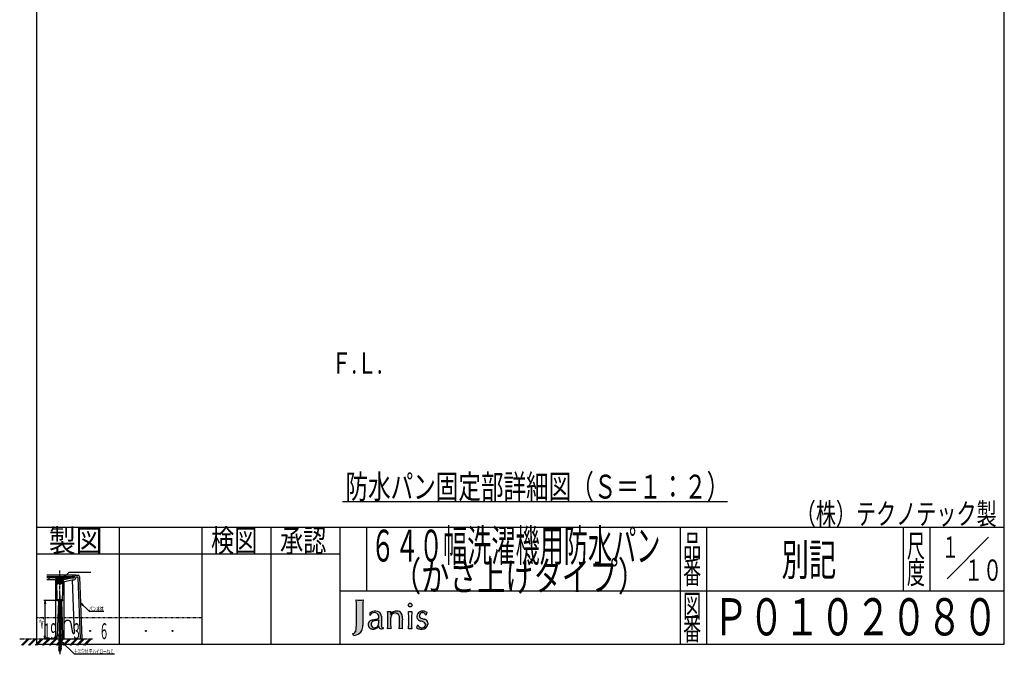
# Model space of a CAD drawing. Extents: x -436 to 2039, y 96 to 4474.
# Drawn here: x 147 to 1999, y 96 to 1290 of the extents above; entities that cross this region are included whole.
import ezdxf
from ezdxf.enums import TextEntityAlignment as Align

# ---------------------------------------------------------------- set-up
doc = ezdxf.new("R2010")
doc.units = 0
for name, pattern in [('EXLTYPE2', [2, 1, -1]), ('EXLTYPE3', [10, 7, -1, 1, -1]), ('EXLTYPE4', [12, 7, -1, 1, -1, 1, -1])]:
    doc.linetypes.add(name, pattern=pattern)
doc.layers.get('0').update_dxf_attribs({"linetype": 'CONTINUOUS'})
doc.layers.get('DEFPOINTS').update_dxf_attribs({"linetype": 'CONTINUOUS'})
for name, color, linetype in [('本体', 7, 'CONTINUOUS'), ('枠', 7, 'CONTINUOUS'), ('詳細図', 7, 'CONTINUOUS'), ('詳細図寸法', 7, 'CONTINUOUS')]:
    doc.layers.add(name, color=color, linetype=linetype)
doc.styles.add('EXCADDIM1', font='monotxt', dxfattribs={"width": 0.84, "bigfont": 'extfont'})
doc.styles.add('EXCADSTD', font='monotxt', dxfattribs={"bigfont": 'extfont'})
doc.styles.get("Standard").update_dxf_attribs({"font": 'monotxt', "bigfont": 'extfont'})
doc.dimstyles.new('ISO-25', dxfattribs={"dimtxt": 2.5, "dimasz": 2.5, "dimexe": 1.25, "dimexo": 0.625, "dimtad": 1, "dimtxsty": 'STANDARD', "dimcen": 2.5, "dimazin": 3, "dimtfac": 1, "dimtmove": 0, "dimatfit": 3})

# ---------------------------------------------------------------- blocks, each defined once
blk = doc.blocks.new('EX_NORM')
at = {"color": 0, "linetype": 'CONTINUOUS'}
for q in [(-1, 0.17), (-1, 0), (-1, -0.17)]:
    blk.add_line((0, 0), q, dxfattribs=at)
blk = doc.blocks.new('*D26')
at = {"layer": 'DEFPOINTS', "color": 0}
for p in [(217.4, 196.9), (194, 124.9), (197.4, 124.9)]:
    blk.add_point(p, dxfattribs=at)
at = {"layer": '詳細図寸法', "color": 3, "linetype": 'CONTINUOUS'}
for p, q in [((216, 196.9), (192, 196.9)), ((194, 190.9), (194, 130.9)), ((196, 124.9), (192, 124.9))]:
    blk.add_line(p, q, dxfattribs=at)
at = {"layer": '詳細図寸法', "color": 3, "xscale": 6, "yscale": 6, "zscale": 6}
for p, rotation in [((194, 196.9), 90), ((194, 124.9), 270)]:
    blk.add_blockref('EX_NORM', p, dxfattribs=dict(at, rotation=rotation))
at = {"layer": '詳細図寸法', "color": 2, "insert": (189.4, 160.9), "char_height": 8, "attachment_point": 5, "rotation": 90, "style": 'EXCADDIM1'}
blk.add_mtext('72', dxfattribs=at)

msp = doc.modelspace()

# ---------------------------------------------------------------- hatches: boundary and pattern name
at = {"layer": '枠', "linetype": 'CONTINUOUS'}
for points in [[(779.73, 145.22, -0.0173622), (779.81, 198.18, -0.0267628), (779.81, 198.18, 0.0737939), (792.73, 198.24, 0.0183879), (792.21, 150.48, -0.1144749), (790.12, 140.42, -0.1929163), (780.16, 132.61, -0.0603888), (774.89, 131.29), (773.65, 135.05, 0.0860918), (777.34, 137.02, 0.1331843)], [(838.87, 144.1, -0.0386228), (838.81, 176.64, -0.0398708), (844.71, 176.67, -0.1256886), (844.44, 171.15, -0.0367816), (844.44, 171.15, -0.2680215), (856.36, 177.33, -0.2571134), (864.51, 173.3, -0.1522526), (866.58, 166.6, -0.0158825), (866.43, 144.07, -0.0285251), (860.73, 144.07, -0.0452213), (861.02, 164.89, -0.0315567), (859.25, 171.04, -0.1476272), (847.73, 171.92, -0.3908145), (844.48, 163.84, -0.204626), (844.48, 163.84), (844.99, 144.05, -0.0304996)], [(912.73, 175.34, -0.0009362), (912.73, 175.34, 0.0681165), (911.1, 170.43), (904.93, 174.65, -0.3021126), (904.93, 174.65), (898.71, 169.88, -0.3704245), (898.71, 169.88), (899.04, 166.7, -0.0262822), (902.87, 163.63, -0.1800606), (908.99, 161.77, -0.0298131), (908.99, 161.77, -0.3153987), (914.62, 155.32), (914.59, 152.44, -0.3510306), (903.72, 143.33), (900.55, 143.33, -0.1053356), (893.53, 145.35, 0.1188608), (894.81, 150.48), (902.51, 145.76, -0.2447574), (902.51, 145.76), (909.93, 150.95, -0.3734163), (909.93, 150.95), (907.24, 156.15, -0.2612198), (900.96, 158.43, -0.0572748), (900.96, 158.43, -0.1189659), (895.96, 161.36, -0.2005227), (893.87, 166.07), (893.83, 167.86, -0.2622894), (899.2, 176.06, -0.0988461), (904.22, 177.27), (906.09, 177.27, -0.0920156)]]:
    msp.add_hatch(color=3, dxfattribs=at).paths.add_polyline_path(points)
h = msp.add_hatch(color=3, dxfattribs=at)
edge = h.paths.add_edge_path()
edge.add_arc((881.29, 188.58), 3.57, 0, 360)
h.paths.add_polyline_path([(878.09, 176.7, 0.1200284), (884.3, 144.06, -0.0401821), (878.1, 144.04, -0.0237522)])
h = msp.add_hatch(color=3, dxfattribs=at)
h.paths.add_polyline_path([(805.17, 173.36, -0.1769428), (805.17, 173.36), (805.17, 169.72), (806.05, 169.72, -0.2075336), (811.75, 173.99, -0.1226605), (816.78, 174.1, -0.3213716), (821.99, 167.71, -0.064704), (822.01, 164.33, -0.2577989), (820.95, 163.05, -0.0566026), (818.69, 162.26, -0.0166742), (810.37, 160.68, 0.1186092), (804.88, 158.05, 0.1699204), (802.49, 154.05, 0.1006533), (802.27, 150.59, 0.1675695), (804.44, 145.94, 0.137698), (808.37, 143.66, 0.0719814), (810.16, 143.37), (812.9, 143.37, 0.1944607), (821.99, 148.05, 0.1288538), (822.91, 145.75, 0.2098387), (825.91, 144.1), (828.08, 144.08, 0.094501), (831.22, 144.75), (831.22, 146.32, -0.239574), (828.48, 146.3, -0.2502312), (827.13, 148.83, -0.0104344), (827.31, 167.76, 0.4051016)])
h.paths.add_polyline_path([(822.14, 161.03, -0.0339435), (822.14, 161.03, -0.000111), (821.85, 150.68, -0.2253076), (814.76, 145.95), (813.03, 145.95, -0.3657968), (807.87, 151.43), (807.87, 153.39, -0.2530798), (811.36, 158.21, -0.0724474)])

# ---------------------------------------------------------------- linework, layer by layer
at = {"layer": '枠', "color": 7, "linetype": 'CONTINUOUS'}
for p, q in [((179, 115), (179, 2915)), ((1999, 115), (1999, 2915)), ((179, 335), (1999, 335)), ((179, 115), (1999, 115)), ((179, 115), (1999, 115))]:
    msp.add_line(p, q, dxfattribs=at)
at = {"layer": '枠', "color": 6, "linetype": 'CONTINUOUS'}
for p, q in [((754, 383.75), (1478, 383.75)), ((334, 335), (334, 115)), ((489, 335), (489, 115)), ((619, 335), (619, 115)), ((749, 335), (749, 115)), ((799, 335), (799, 215)), ((1389, 335), (1389, 115)), ((1439, 335), (1439, 115)), ((1809, 335), (1809, 215)), ((1859, 335), (1859, 215)), ((1891.65, 238), (1968.99, 316.7)), ((179, 285), (749, 285)), ((1999, 215), (749, 215))]:
    msp.add_line(p, q, dxfattribs=at)
at = {"layer": '枠', "color": 3, "linetype": 'CONTINUOUS'}
for p, q in [((805.17, 173.36), (805.17, 169.72)), ((805.17, 169.72), (806.05, 169.72)), ((893.83, 167.86), (893.87, 166.07)), ((898.71, 169.88), (898.62, 168.11)), ((903.84, 174.62), (904.93, 174.65)), ((906.09, 177.27), (904.22, 177.27)), ((910.24, 170.43), (911.1, 170.43)), ((807.87, 153.39), (807.87, 151.43)), ((844.48, 163.84), (844.48, 153.05)), ((895.69, 150.48), (894.81, 150.48)), ((909.87, 152.51), (909.93, 150.95)), ((914.62, 155.32), (914.59, 152.44)), ((774.89, 131.29), (773.65, 135.05)), ((810.16, 143.37), (812.9, 143.37)), ((813.03, 145.95), (814.76, 145.95)), ((825.91, 144.1), (828.08, 144.1)), ((831.22, 144.75), (831.22, 146.32)), ((900.55, 143.33), (903.72, 143.33)), ((902.51, 145.76), (904.13, 145.76))]:
    msp.add_line(p, q, dxfattribs=at)
at = {"layer": '枠', "color": 6, "linetype": 'EXLTYPE2'}
msp.add_line((179, 165), (489, 165), dxfattribs=at)
at = {"layer": '枠', "color": 3, "linetype": 'CONTINUOUS'}
msp.add_circle((881.29, 188.58), 3.57, dxfattribs=at)
at = {"layer": '枠', "color": 6, "linetype": 'CONTINUOUS'}
for centre in [(229, 140), (229, 140), (229, 140), (229, 140), (229, 140), (279, 140), (279, 140), (279, 140), (279, 140), (279, 140), (384, 140), (384, 140), (384, 140), (434, 140), (434, 140), (434, 140)]:
    msp.add_circle(centre, 1, dxfattribs=at)
at = {"layer": '枠', "color": 3, "linetype": 'CONTINUOUS'}
for centre, radius, start, end in [((285.34, 172.52), 495.14, 356.83902, 2.97113), ((786.09, 241.74), 44.01, 261.79862, 278.68034), ((1441.54, 167.3), 649.55, 177.26959, 181.48331), ((816.27, 159.62), 17.67, 88.77, 128.90686), ((813.83, 165.29), 8.95, 103.42679, 150.32426), ((814.48, 163.94), 10.42, 77.23143, 105.20342), ((817.07, 167.02), 10.27, 4.14822, 92.36001), ((814.93, 167.27), 7.07, 3.53764, 74.80136), ((809.01, 165.92), 13.11, 353.03153, 7.83995), ((1280.65, 153.93), 453.55, 178.25266, 180.64396), ((841.71, 188.22), 11.93, 255.9342, 284.58964), ((635.12, 159.99), 204.37, 355.54052, 4.6734), ((882.06, 172.08), 37.62, 172.98752, 181.41344), ((855.75, 163.93), 13.42, 87.42068, 147.43615), ((855.57, 164.08), 11.08, 134.97875, 181.23699), ((853.01, 165.24), 8.52, 42.91644, 128.30155), ((856.77, 167.92), 9.42, 34.84394, 92.52071), ((849.94, 165.03), 11.07, 359.2495, 32.84055), ((854.79, 166.63), 11.79, 359.86583, 34.49363), ((881.15, 189.53), 13.19, 256.62095, 283.99846), ((656.69, 160.32), 222.01, 355.79404, 4.22965), ((1087.25, 160.19), 203.59, 175.33876, 184.54286), ((903.8, 167.2), 9.98, 117.4084, 176.19647), ((912.3, 171.38), 14.07, 193.43758, 199.45964), ((904.04, 169.27), 5.36, 92.11404, 173.4175), ((904.77, 164.1), 13.2, 92.38302, 114.96353), ((904.41, 168.54), 6.13, 17.92452, 85.16543), ((905.85, 167.17), 10.11, 67.66152, 88.69073), ((1226.64, 987.03), 870.28, 248.64221, 248.85678), ((929.84, 166.9), 19.07, 153.75919, 169.34628), ((769.49, 149.96), 22.73, 335.18606, 1.30808), ((810.91, 151.78), 8.72, 164.85895, 187.84956), ((810.09, 151.4), 7.86, 185.95861, 224.0092), ((809.4, 152.64), 7.05, 129.83449, 168.40894), ((813.1, 147.96), 13.01, 102.09884, 129.15567), ((814.07, 152.58), 6.25, 115.74037, 172.54917), ((813.7, 151.75), 5.83, 183.07078, 263.4402), ((790.85, 286.12), 126.95, 278.84383, 282.66492), ((819.57, 140.83), 19.22, 98.71272, 115.28747), ((813.32, 155.78), 9.94, 278.33351, 329.12215), ((810.61, 200.75), 41.36, 278.40885, 286.18514), ((816.34, 172.64), 10.64, 282.71958, 295.67811), ((820.32, 164.65), 1.72, 291.52049, 349.34459), ((-22467.02, 794.33), 23297.76, 358.416901, 358.442342), ((830.18, 148.83), 3.05, 179.91175, 236.1066), ((918.41, 152.92), 73.95, 179.89775, 186.88557), ((696.12, 156.78), 165.1, 355.58625, 2.81612), ((1029.66, 151.91), 163.42, 176.21318, 182.74888), ((805.19, 164.33), 61.43, 358.47753, 2.11723), ((883.53, 150.58), 11.28, 332.39875, 359.51244), ((900.56, 166.22), 6.69, 181.23939, 226.59429), ((903.64, 154.67), 8.98, 207.76899, 262.78173), ((904.53, 170.24), 12.34, 226.04024, 253.17767), ((905.07, 170.31), 7.04, 210.95013, 251.77947), ((894.17, 129.95), 29.28, 63.4905, 76.60259), ((921.54, 213.94), 53.66, 249.64207, 256.47271), ((903.47, 154.67), 11.35, 271.29488, 348.66542), ((904.04, 151.7), 5.94, 270.88674, 352.79254), ((905.31, 151.98), 4.59, 6.53892, 65.09756), ((907.2, 154.52), 7.46, 6.15426, 76.1751), ((769.83, 146.68), 12.23, 288.17152, 307.85378), ((772.1, 153.72), 22.6, 277.0901, 290.91342), ((772.09, 142.34), 7.48, 314.59239, 344.93741), ((710.14, 148.73), 69.67, 353.12748, 357.1062), ((775.39, 148.94), 17.01, 286.29661, 329.97322), ((810.46, 151.81), 8.41, 224.28975, 255.65059), ((810.29, 149.7), 6.33, 252.33849, 268.807), ((811.66, 156.95), 13.64, 275.21588, 319.23364), ((826.83, 148.65), 4.88, 187.11676, 216.48605), ((826.29, 148.34), 4.26, 217.40815, 264.81187), ((827.9, 152.65), 8.57, 271.22205, 292.81595), ((829.82, 149.01), 3.02, 243.61917, 297.50978), ((841.58, 104.51), 39.69, 85.071, 93.9183), ((863.58, 112.6), 31.6, 84.82155, 95.17845), ((881.41, 78.8), 65.33, 87.46575, 92.90832), ((901.79, 160.82), 17.53, 241.88296, 265.93541)]:
    msp.add_arc(centre, radius, start, end, dxfattribs=at)
at = {"layer": '詳細図', "color": 2, "linetype": 'CONTINUOUS'}
for p, q in [((252.43, 244.86), (197.44, 244.86)), ((249.43, 241.86), (197.44, 241.86)), ((249.43, 240.86), (197.44, 240.86)), ((246.18, 241.86), (246.18, 240.86)), ((249.43, 241.86), (249.43, 240.86)), ((252.43, 244.86), (256.43, 244.86)), ((253.61, 241.66), (255.27, 241.66)), ((259.43, 241.86), (263.51, 124.86)), ((214.78, 239.86), (197.44, 239.86)), ((214.78, 239.86), (197.44, 239.86)), ((213.38, 236.06), (197.44, 236.06)), ((202.24, 236.86), (202.24, 239.86)), ((214.38, 124.86), (214.38, 235.06)), ((214.78, 239.86), (214.88, 236.86)), ((214.78, 239.86), (214.88, 236.86)), ((214.88, 236.86), (216.38, 236.86)), ((217.38, 196.86), (216.38, 236.86)), ((227.38, 196.86), (228.38, 236.86)), ((227.38, 196.86), (228.38, 236.86)), ((228.38, 236.86), (229.86, 236.86)), ((228.38, 236.86), (229.86, 236.86)), ((229.98, 239.86), (229.86, 236.86)), ((229.98, 239.86), (229.86, 236.86)), ((229.86, 236.86), (244.4, 239.76)), ((229.86, 236.86), (244.4, 239.76)), ((229.86, 236.86), (244.4, 239.76)), ((229.98, 239.86), (248.43, 239.86)), ((230.38, 124.86), (230.38, 232.27)), ((231.19, 233.25), (245.26, 236.06)), ((245.26, 236.06), (248.31, 236.06)), ((245.26, 236.06), (248.79, 134.86)), ((245.38, 239.86), (248.43, 239.86)), ((256.27, 240.69), (260.31, 124.86)), ((219.68, 196.86), (217.34, 196.86)), ((219.68, 196.86), (217.38, 130.86)), ((225.08, 196.86), (227.38, 130.86)), ((225.08, 196.86), (227.38, 196.86)), ((226.63, 196.86), (225.08, 196.86)), ((246.5, 136.51), (243.42, 153.98)), ((217.38, 124.86), (217.38, 130.86)), ((220.65, 130.86), (217.38, 130.86)), ((227.38, 130.86), (224.7, 130.86)), ((227.38, 130.86), (224.81, 130.86)), ((227.38, 130.86), (227.38, 124.86)), ((248.79, 134.86), (248.47, 134.86)), ((217.38, 124.86), (197.44, 124.86)), ((217.38, 124.86), (220.75, 124.86)), ((224.7, 124.86), (227.38, 124.86)), ((224.7, 124.86), (225.73, 124.86)), ((224.7, 124.86), (227.38, 124.86)), ((224.7, 124.86), (263.51, 124.86)), ((227.38, 124.86), (230.38, 124.86)), ((260.31, 124.86), (263.51, 124.86))]:
    msp.add_line(p, q, dxfattribs=at)
at = {"layer": '詳細図', "color": 6, "linetype": 'EXLTYPE3'}
for p, q in [((222.38, 117.81), (222.38, 253.41)), ((222.38, 207.96), (222.38, 107.4)), ((222.38, 202.36), (222.38, 95.9))]:
    msp.add_line(p, q, dxfattribs=at)
at = {"layer": '詳細図', "color": 6, "linetype": 'CONTINUOUS'}
for p, q in [((214.78, 239.86), (229.98, 239.86)), ((214.78, 239.86), (214.87, 237.34)), ((229.4, 236.86), (215.37, 236.86)), ((216.38, 235.86), (217.22, 236.52)), ((216.38, 235.86), (218.38, 235.86)), ((216.38, 234.36), (216.38, 235.86)), ((216.38, 234.36), (216.38, 235.86)), ((216.38, 234.36), (216.68, 233.86)), ((218.38, 234.36), (216.38, 234.36)), ((216.38, 234.36), (216.58, 234.36)), ((216.68, 233.86), (218.38, 233.86)), ((218.38, 236.66), (217.28, 236.66)), ((217.38, 229.26), (217.38, 233.86)), ((217.63, 229.06), (217.58, 229.06)), ((217.63, 233.66), (218.38, 233.66)), ((217.63, 233.66), (217.63, 229.06)), ((217.63, 229.06), (218.38, 229.06)), ((217.83, 228.86), (218.38, 228.86)), ((218.38, 228.86), (218.38, 236.66)), ((218.95, 229.86), (218.95, 236.66)), ((220.13, 233.86), (220.13, 236.86)), ((220.13, 236.63), (224.63, 236.63)), ((220.13, 234.06), (224.63, 234.06)), ((220.13, 229.06), (220.13, 233.86)), ((220.13, 233.86), (224.63, 233.86)), ((220.13, 233.66), (222.13, 233.66)), ((224.63, 229.06), (220.13, 229.06)), ((220.33, 228.86), (224.43, 228.86)), ((222.13, 233.86), (222.13, 229.26)), ((222.33, 229.06), (222.43, 229.06)), ((222.63, 233.86), (222.63, 229.26)), ((222.63, 233.66), (224.63, 233.66)), ((224.63, 233.86), (224.63, 236.86)), ((224.63, 229.06), (224.63, 233.86)), ((225.82, 229.86), (225.82, 236.66)), ((226.38, 236.66), (227.49, 236.66)), ((226.38, 236.66), (226.38, 228.86)), ((228.38, 235.86), (226.38, 235.86)), ((228.38, 234.36), (226.38, 234.36)), ((226.38, 233.86), (228.08, 233.86)), ((227.13, 233.66), (226.38, 233.66)), ((227.13, 229.06), (226.38, 229.06)), ((226.38, 228.86), (226.93, 228.86)), ((227.13, 233.66), (227.13, 229.06)), ((227.13, 229.06), (227.18, 229.06)), ((227.38, 229.26), (227.38, 233.86)), ((227.55, 236.52), (228.38, 235.86)), ((228.38, 234.36), (228.08, 233.86)), ((228.38, 234.36), (228.38, 235.86)), ((229.98, 239.86), (229.9, 237.34)), ((217.63, 197.36), (217.63, 198.36)), ((218.13, 198.86), (226.63, 198.86)), ((226.63, 196.86), (218.13, 196.86)), ((220.3, 196.86), (220.69, 196.07)), ((220.8, 195.62), (223.97, 195.62)), ((220.8, 195.62), (220.8, 150.82)), ((223.97, 195.62), (223.97, 150.5)), ((224.47, 196.86), (224.07, 196.07)), ((227.13, 198.36), (227.13, 197.36)), ((220.8, 150.86), (220.8, 135.57)), ((223.97, 150.5), (223.97, 135.57)), ((223.68, 134.43), (219.78, 132.18)), ((223.68, 134.43), (219.78, 132.18)), ((224.98, 133.96), (219.78, 132.18)), ((224.98, 133.96), (219.78, 132.18)), ((219.78, 132.18), (221.08, 131.7)), ((219.78, 132.18), (221.08, 131.7)), ((223.68, 131.43), (219.78, 129.18)), ((224.98, 130.96), (219.78, 129.18)), ((222.38, 134.86), (220.43, 133.73)), ((220.43, 133.73), (221.08, 133.5)), ((223.68, 132.61), (220.43, 130.73)), ((224.33, 132.37), (220.43, 130.73)), ((220.43, 130.73), (221.08, 130.5)), ((220.81, 135.43), (223.96, 135.43)), ((220.84, 135.29), (221.04, 134.56)), ((222.38, 134.86), (221.08, 133.5)), ((221.08, 134.11), (221.08, 134.29)), ((224.98, 133.96), (221.08, 131.7)), ((221.08, 132.93), (221.08, 133.5)), ((224.33, 132.37), (221.08, 130.5)), ((221.08, 131.7), (221.08, 131.11)), ((224.98, 130.96), (221.08, 128.7)), ((221.08, 130.5), (221.08, 129.93)), ((223.93, 135.29), (223.68, 134.43)), ((223.68, 134.43), (224.98, 133.96)), ((223.68, 134.43), (224.98, 133.96)), ((223.68, 133.21), (223.68, 132.61)), ((223.68, 132.61), (224.33, 132.37)), ((223.68, 132), (223.68, 131.43)), ((223.68, 131.43), (224.98, 130.96)), ((223.68, 130.21), (223.68, 129.55)), ((149.9, 112.86), (161.9, 124.86)), ((151.32, 112.86), (163.32, 124.86)), ((152.73, 112.86), (164.73, 124.86)), ((162.86, 112.86), (174.86, 124.86)), ((164.28, 112.86), (176.28, 124.86)), ((165.69, 112.86), (177.69, 124.86)), ((175.88, 112.86), (187.88, 124.86)), ((177.3, 112.86), (189.3, 124.86)), ((178.71, 112.86), (190.71, 124.86)), ((188.84, 112.86), (200.84, 124.86)), ((190.26, 112.86), (202.26, 124.86)), ((191.67, 112.86), (203.67, 124.86)), ((201.8, 112.86), (213.8, 124.86)), ((203.22, 112.86), (215.22, 124.86)), ((204.63, 112.86), (216.63, 124.86)), ((214.76, 112.86), (220.54, 118.64)), ((216.18, 112.86), (220.31, 116.99)), ((217.59, 112.86), (221.08, 116.35)), ((219.78, 129.18), (221.08, 128.7)), ((223.68, 128.43), (219.78, 126.18)), ((224.98, 127.96), (219.78, 126.18)), ((219.78, 126.18), (221.08, 125.7)), ((223.68, 125.43), (219.78, 123.18)), ((224.98, 124.96), (219.78, 123.18)), ((219.78, 123.18), (221.08, 122.7)), ((223.68, 122.43), (219.78, 120.18)), ((224.98, 121.96), (219.78, 120.18)), ((219.78, 120.18), (221.08, 119.7)), ((223.68, 119.43), (219.78, 117.18)), ((224.98, 118.96), (219.78, 117.18)), ((219.78, 117.18), (221.08, 116.7)), ((223.68, 116.43), (219.78, 114.18)), ((224.98, 115.96), (219.78, 114.18)), ((219.78, 114.18), (221.08, 113.7)), ((223.68, 113.43), (219.78, 111.18)), ((224.98, 112.96), (219.78, 111.18)), ((219.78, 111.18), (221.08, 110.7)), ((223.68, 129.55), (220.43, 127.68)), ((224.33, 129.32), (220.43, 127.68)), ((220.43, 127.68), (221.08, 127.44)), ((223.68, 126.55), (220.43, 124.68)), ((224.33, 126.32), (220.43, 124.68)), ((220.43, 124.68), (221.08, 124.44)), ((223.68, 123.55), (220.43, 121.68)), ((224.33, 123.32), (220.43, 121.68)), ((220.43, 121.68), (221.08, 121.44)), ((223.68, 120.55), (220.43, 118.68)), ((224.33, 120.32), (220.43, 118.68)), ((220.43, 118.68), (221.08, 118.44)), ((223.68, 117.55), (220.43, 115.68)), ((224.33, 117.32), (220.43, 115.68)), ((220.43, 115.68), (221.08, 115.44)), ((223.68, 114.55), (220.43, 112.68)), ((224.33, 114.32), (220.43, 112.68)), ((220.43, 112.68), (221.08, 112.44)), ((223.68, 111.55), (220.43, 109.68)), ((224.33, 111.32), (220.43, 109.68)), ((224.33, 129.32), (221.08, 127.44)), ((221.08, 128.7), (221.08, 128.05)), ((224.98, 127.96), (221.08, 125.7)), ((221.08, 127.44), (221.08, 126.93)), ((224.33, 126.32), (221.08, 124.44)), ((221.08, 125.7), (221.08, 125.05)), ((224.98, 124.96), (221.08, 122.7)), ((221.08, 124.44), (221.08, 123.93)), ((224.33, 123.32), (221.08, 121.44)), ((221.08, 122.7), (221.08, 122.05)), ((224.98, 121.96), (221.08, 119.7)), ((221.08, 121.44), (221.08, 120.93)), ((224.33, 120.32), (221.08, 118.44)), ((221.08, 119.7), (221.08, 119.05)), ((224.98, 118.96), (221.08, 116.7)), ((221.08, 118.44), (221.08, 117.93)), ((224.33, 117.32), (221.08, 115.44)), ((221.08, 116.7), (221.08, 116.05)), ((224.98, 115.96), (221.08, 113.7)), ((221.08, 115.44), (221.08, 114.93)), ((224.33, 114.32), (221.08, 112.44)), ((221.08, 113.7), (221.08, 113.05)), ((224.98, 112.96), (221.08, 110.7)), ((221.08, 112.44), (221.08, 111.93)), ((224.33, 111.32), (221.08, 109.44)), ((223.68, 129.55), (224.33, 129.32)), ((223.68, 128.94), (223.68, 128.43)), ((223.68, 128.43), (224.98, 127.96)), ((223.68, 126.55), (223.68, 127.21)), ((223.68, 126.55), (224.33, 126.32)), ((223.68, 125.43), (223.68, 125.94)), ((223.68, 125.43), (224.98, 124.96)), ((223.68, 123.55), (223.68, 124.21)), ((223.68, 123.55), (224.33, 123.32)), ((223.68, 122.43), (223.68, 122.94)), ((223.68, 122.43), (224.98, 121.96)), ((223.68, 120.55), (223.68, 121.21)), ((223.68, 120.55), (224.33, 120.32)), ((223.68, 119.43), (223.68, 119.94)), ((223.68, 119.43), (224.98, 118.96)), ((223.68, 117.55), (223.68, 118.21)), ((223.68, 117.55), (224.33, 117.32)), ((223.68, 116.43), (223.68, 116.94)), ((223.68, 116.43), (224.98, 115.96)), ((223.68, 114.55), (223.68, 115.21)), ((223.68, 114.55), (224.33, 114.32)), ((223.68, 113.43), (223.68, 113.94)), ((223.68, 113.43), (224.98, 112.96)), ((223.68, 111.55), (223.68, 112.21)), ((223.68, 111.55), (224.33, 111.32)), ((223.82, 120.5), (228.18, 124.86)), ((224.04, 119.3), (229.59, 124.86)), ((224.16, 122.26), (226.76, 124.86)), ((227.72, 112.86), (239.72, 124.86)), ((229.14, 112.86), (241.14, 124.86)), ((230.55, 112.86), (242.55, 124.86)), ((240.68, 112.86), (252.68, 124.86)), ((242.1, 112.86), (254.1, 124.86)), ((243.51, 112.86), (255.51, 124.86)), ((253.7, 112.86), (265.7, 124.86)), ((255.12, 112.86), (267.12, 124.86)), ((256.53, 112.86), (268.53, 124.86)), ((266.66, 112.86), (278.66, 124.86)), ((268.08, 112.86), (280.08, 124.86)), ((269.49, 112.86), (281.49, 124.86)), ((223.68, 110.43), (219.78, 108.18)), ((224.98, 109.96), (219.78, 108.18)), ((219.78, 108.18), (221.08, 107.7)), ((219.78, 108.18), (221.08, 107.7)), ((219.78, 105.18), (222.38, 106.68)), ((219.78, 105.18), (222.38, 106.07)), ((221.08, 104.7), (219.78, 105.18)), ((220.43, 109.68), (221.08, 109.44)), ((220.43, 106.68), (222.38, 107.8)), ((220.43, 106.68), (222.38, 107.5)), ((221.08, 106.44), (220.43, 106.68)), ((220.43, 103.68), (222.38, 104.8)), ((220.43, 103.68), (222.38, 104.5)), ((221.08, 103.44), (220.43, 103.68)), ((220.43, 102.32), (222.38, 103.44)), ((220.43, 102.32), (222.38, 103.14)), ((221.08, 102.08), (220.43, 102.32)), ((221.08, 110.7), (221.08, 110.05)), ((224.98, 109.96), (221.08, 107.7)), ((221.08, 109.44), (221.08, 108.93)), ((221.08, 107.57), (221.08, 107.05)), ((221.08, 106.44), (222.38, 107.19)), ((221.08, 106.58), (221.08, 105.93)), ((221.08, 104.7), (222.38, 105.46)), ((221.08, 104.8), (221.08, 104.05)), ((221.08, 103.44), (222.38, 104.19)), ((221.08, 102.08), (222.38, 102.83)), ((221.08, 101.38), (222.38, 102.13)), ((221.38, 101.1), (221.08, 101.38)), ((223.68, 102.43), (221.11, 101.35)), ((221.34, 102.84), (221.12, 103.46)), ((221.38, 101.1), (222.38, 101.68)), ((221.72, 101.74), (221.51, 102.33)), ((222.38, 99.86), (221.85, 101.37)), ((223.68, 108.55), (222.38, 107.8)), ((224.33, 108.32), (222.38, 107.5)), ((224.33, 108.32), (222.38, 107.19)), ((222.38, 107.86), (222.38, 99.86)), ((222.38, 107.86), (222.38, 99.86)), ((223.68, 107.43), (222.38, 106.68)), ((224.98, 106.96), (222.38, 106.07)), ((224.98, 106.96), (222.38, 105.46)), ((223.68, 105.55), (222.38, 104.8)), ((224.33, 105.32), (222.38, 104.5)), ((224.33, 105.32), (222.38, 104.19)), ((223.68, 104.19), (222.38, 103.44)), ((224.33, 103.96), (222.38, 103.14)), ((224.33, 103.96), (222.38, 102.83)), ((223.38, 102.7), (222.38, 102.13)), ((223.68, 102.43), (222.38, 101.68)), ((222.38, 99.86), (223.19, 102.14)), ((223.38, 102.7), (223.69, 103.59)), ((223.38, 102.7), (223.68, 102.43)), ((223.68, 110.43), (223.68, 110.94)), ((223.68, 110.43), (224.98, 109.96)), ((223.68, 108.55), (223.68, 109.21)), ((223.68, 108.55), (224.33, 108.32)), ((223.68, 107.43), (223.68, 107.94)), ((223.68, 107.43), (224.98, 106.96)), ((223.68, 105.55), (223.68, 106.21)), ((223.68, 105.55), (224.33, 105.32)), ((223.68, 104.19), (223.68, 104.94)), ((223.68, 104.19), (224.33, 103.96))]:
    msp.add_line(p, q, dxfattribs=at)
at = {"layer": '詳細図', "color": 6, "linetype": 'EXLTYPE4'}
msp.add_line((146.6, 124.86), (283.4, 124.86), dxfattribs=at)
at = {"layer": '詳細図', "color": 2, "linetype": 'CONTINUOUS'}
for centre, radius, start, end in [((245.18, 240.86), 1, 270, 0), ((249.18, 241.86), 3, 90, 180), ((248.43, 240.86), 1, 270, 0), ((252.43, 241.86), 3, 90, 180), ((253.61, 240.66), 1, 90, 173.71352), ((255.27, 240.66), 1, 2, 90), ((256.43, 241.86), 3, 0, 90), ((213.38, 235.06), 1, 0, 90), ((231.38, 232.27), 1, 101.29151, 180), ((245.38, 234.86), 5, 90, 101.29151), ((245.38, 234.86), 5, 90, 101.29151), ((248.31, 237.06), 1, 270, 284.34805), ((247.21, 241.36), 5.44, 284.34805, 353.71352), ((236.9, 153.3), 6.56, 5.92984, 173.60042), ((248.47, 136.86), 2, 190, 270)]:
    msp.add_arc(centre, radius, start, end, dxfattribs=at)
at = {"layer": '詳細図', "color": 6, "linetype": 'CONTINUOUS'}
for centre, radius, start, end in [((215.37, 237.36), 0.5, 181.92635, 270), ((217.08, 236.66), 0.2, 314.90803, 90), ((217.58, 229.26), 0.2, 180, 270), ((217.43, 233.66), 0.2, 0, 90), ((217.83, 229.06), 0.2, 180, 270), ((218.58, 236.66), 0.2, 90, 180), ((219.55, 228.86), 1.17, 120.91956, 180), ((219.15, 236.66), 0.2, 90, 180), ((220.33, 229.06), 0.2, 180, 270), ((222.33, 229.26), 0.2, 180, 270), ((222.43, 229.26), 0.2, 270, 0), ((224.43, 229.06), 0.2, 270, 0), ((225.62, 236.66), 0.2, 0, 90), ((225.22, 228.86), 1.17, 0, 59.08044), ((226.18, 236.66), 0.2, 0, 90), ((226.93, 229.06), 0.2, 270, 0), ((227.33, 233.66), 0.2, 90, 180), ((227.18, 229.26), 0.2, 270, 0), ((227.69, 236.66), 0.2, 90, 225.09197), ((229.4, 237.36), 0.5, 270, 358.07365), ((218.13, 198.36), 0.5, 90, 180), ((218.13, 197.36), 0.5, 180, 270), ((219.8, 195.62), 1, 0, 26.56505), ((224.97, 195.62), 1, 153.43495, 180), ((226.63, 198.36), 0.5, 0, 90), ((226.63, 197.36), 0.5, 270, 0), ((221.8, 135.57), 1, 180, 195.90755), ((220.08, 134.29), 1, 0, 15.90755), ((222.97, 135.57), 1, 344.09245, 0)]:
    msp.add_arc(centre, radius, start, end, dxfattribs=at)

# ---------------------------------------------------------------- texts
at = {"layer": '本体', "color": 2, "linetype": 'CONTINUOUS', "style": 'EXCADSTD'}
for s, width, p, p2 in [('Ｆ.Ｌ.', 0.969231, (733.2, 624.29), (829.2, 624.29)), ('（株）テクノテック製', 1.121186, (1606.54, 340.25), (1984.54, 340.25))]:
    msp.add_text(s, height=40, dxfattribs=dict(at, width=width)).set_placement(p, p2, align=Align.FIT)
at = {"layer": '枠', "color": 2, "linetype": 'CONTINUOUS', "style": 'EXCADSTD'}
for s, height, width, p, p2 in [('防水パン固定部詳細図（Ｓ＝１：２）', 45, 1.111991, (759.54, 389), (1481.54, 389)), ('製図', 42.5, 1.509694, (201.5, 288.75), (302.33, 288.75)), ('検図', 42.5, 1.303827, (506.5, 288.75), (593.58, 288.75)), ('承認', 42.5, 1.303827, (636.5, 288.75), (723.58, 288.75)), ('６４０幅洗濯機用防水パン', 60, 0.89554, (807, 270.5), (1352, 270.5)), ('品', 42.5, 1.12, (1394.75, 278.75), (1428.75, 278.75)), ('尺', 42.5, 1.12, (1815.75, 278.75), (1849.75, 278.75)), ('１', 40, 1.12, (1881.54, 277.72), (1913.54, 277.72)), ('別記', 60, 1.08881, (1580, 244), (1682.66, 244)), ('（かさ上げタイプ）', 55, 1.143053, (849, 215.5), (1325, 215.5)), ('番', 42.5, 1.12, (1394.75, 228.75), (1428.75, 228.75)), ('度', 42.5, 1.12, (1815.75, 228.75), (1849.75, 228.75)), ('１０', 40, 1.130126, (1923.58, 234.35), (1994.62, 234.35)), ('図', 42.5, 1.12, (1394.75, 165.75), (1428.75, 165.75)), ('番', 42.5, 1.12, (1394.75, 122.75), (1428.75, 122.75))]:
    msp.add_text(s, height=height, dxfattribs=dict(at, width=width)).set_placement(p, p2, align=Align.FIT)
at = {"layer": '枠', "color": 7, "linetype": 'CONTINUOUS', "style": 'EXCADSTD', "width": 1.140426}
msp.add_text('Ｐ０１０２０８０', height=70, dxfattribs=at).set_placement((1451, 131.5), (1987, 131.5), align=Align.FIT)
at = {"layer": '枠', "color": 6, "linetype": 'CONTINUOUS', "style": 'EXCADSTD'}
for s, width, p, p2 in [("'19", 0.479174, (185.34, 124.45), (216.83, 124.45)), ('3', 0.468382, (248.07, 124.45), (259.44, 124.45)), ('6', 0.468382, (299.64, 124.45), (311.02, 124.45))]:
    msp.add_text(s, height=30, dxfattribs=dict(at, width=width)).set_placement(p, p2, align=Align.FIT)
at = {"layer": '詳細図寸法', "color": 2, "linetype": 'CONTINUOUS', "style": 'EXCADSTD'}
for s, width, p, p2 in [('パン本体', 1.034783, (277.07, 177.77), (304.27, 177.77)), ('十字穴付 平ハイローねじ', 0.904167, (248.9, 97.2), (323.3, 97.2))]:
    msp.add_text(s, height=8, dxfattribs=dict(at, width=width)).set_placement(p, p2, align=Align.FIT)

# ---------------------------------------------------------------- dimensions: what is measured, and where the dimension line sits
at = {"layer": '詳細図寸法', "color": 3, "linetype": 'CONTINUOUS'}
dim = msp.add_linear_dim(base=(194, 124.86), p1=(217.38, 196.86), p2=(197.44, 124.86), angle=90, dimstyle='ISO-25', override={"dimtxt": 8, "dimasz": 6, "dimexe": 2, "dimexo": 1.4, "dimgap": 0, "dimtad": 1, "dimjust": 0, "dimtih": 0, "dimtoh": 0, "dimdec": 1, "dimzin": 8, "dimlunit": 2, "dimtxsty": 'EXCADDIM1', "dimblk1": 'EX_NORM', "dimblk2": 'EX_NORM', "dimsah": 1, "dimse1": 0, "dimse2": 0, "dimclrd": 3, "dimclre": 3, "dimclrt": 2, "dimtmove": 2}, dxfattribs=at)
dim.commit()
dim.dimension.update_dxf_attribs({"geometry": '*D26', "text_midpoint": (189.4, 160.86), "dimtype": 160})

# ---------------------------------------------------------------- leaders
for points in [[(228.8, 239.86), (239.67, 250.73), (280.2, 250.73)], [(261.14, 193), (277.07, 177.07), (304.8, 177.07)], [(225.11, 120.29), (248.9, 96.5), (324.79, 96.5)]]:
    msp.add_leader(points, dimstyle='ISO-25', override={"dimasz": 6, "dimldrblk": 'EX_NORM'}, dxfattribs=at)

doc.saveas('drawing.dxf')
